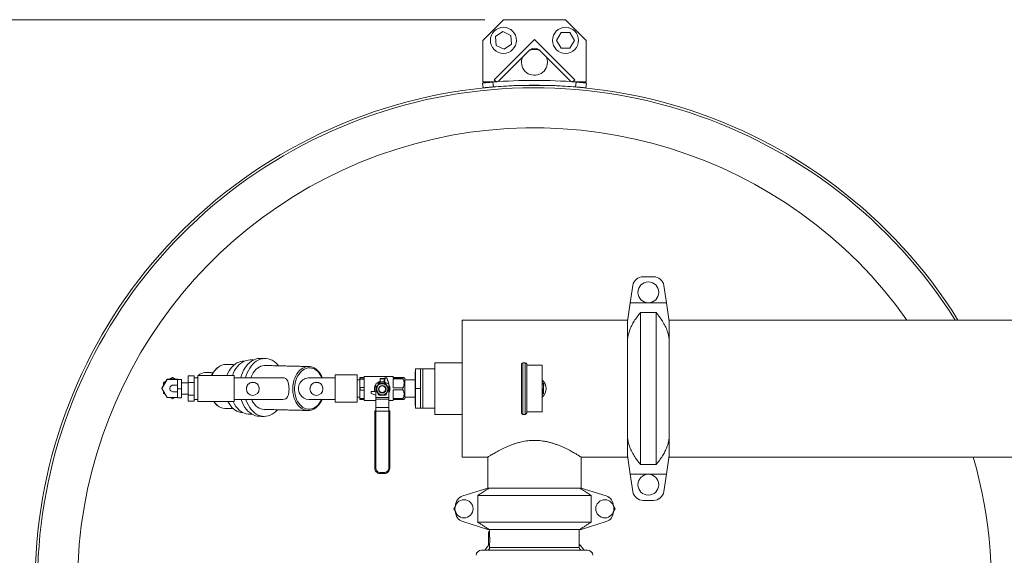
# Model space of a CAD drawing. Units: inches. Extents: x 2 to 399, y 2 to 308.
# Drawn here: x 103 to 150, y 191 to 217 of the extents above; entities that cross this region are included whole.
import ezdxf

# ---------------------------------------------------------------- set-up
doc = ezdxf.new("R2010")
doc.units = ezdxf.units.IN
doc.header["$MEASUREMENT"] = 0
doc.layers.add('7', color=7, linetype='Continuous', lineweight=15)
doc.styles.add('SLDTEXTSTYLE0', font='TXT', dxfattribs={"width": 0.75})
doc.dimstyles.new('SLDDIMSTYLE2', dxfattribs={"dimtxt": 2.16, "dimasz": 2.16, "dimexe": 0, "dimexo": 0.0625, "dimgap": 0.54, "dimtad": 0, "dimtih": 1, "dimtoh": 1, "dimrnd": 1e-09, "dimzin": 12, "dimdsep": 46, "dimtxsty": 'SLDTEXTSTYLE0', "dimsah": 1, "dimcen": 0.09, "dimadec": 0, "dimazin": 0, "dimtfac": 1, "dimtofl": 0, "dimtmove": 0, "dimatfit": 3, "dimfxl": 0, "dimtolj": 1, "dimtzin": 12, "dimarcsym": 0})

# ---------------------------------------------------------------- blocks, each defined once
blk = doc.blocks.new('*D12')
at = {"layer": '7'}
for p, q in [((125.085, 216.84), (83.788, 216.84)), ((86.038, 216.84), (86.038, 195.122)), ((87.515, 194.865), (87.515, 191.953)), ((87.515, 194.865), (87.953, 194.865)), ((95.647, 194.865), (95.209, 194.865)), ((95.647, 194.865), (95.647, 191.953)), ((86.038, 166.285), (86.038, 191.696)), ((87.515, 191.953), (87.953, 191.953)), ((95.647, 191.953), (95.209, 191.953)), ((107.566, 166.285), (83.788, 166.285))]:
    blk.add_line(p, q, dxfattribs=at)
for points in [[(86.038, 216.84), (85.678, 214.68), (86.398, 214.68)], [(86.038, 166.285), (86.398, 168.445), (85.678, 168.445)]]:
    blk.add_solid(points, dxfattribs=at)
at = {"layer": '7', "char_height": 2.16, "attachment_point": 1, "style": 'SLDTEXTSTYLE0'}
for s, insert in [('50-9/16"', (75.553, 194.48)), ('1284', (88.391, 194.48))]:
    blk.add_mtext(s, dxfattribs=dict(at, insert=insert))

msp = doc.modelspace()

# ---------------------------------------------------------------- linework, layer by layer
at = {"color": 7, "linetype": 'Continuous', "lineweight": 15}
for p, q in [((125.985, 216.84), (124.985, 215.84)), ((128.985, 216.84), (125.985, 216.84)), ((129.985, 215.84), (128.985, 216.84)), ((125.597, 216.028), (125.954, 216.271)), ((125.628, 215.597), (125.597, 216.028)), ((125.954, 216.271), (126.343, 216.083)), ((126.343, 216.083), (126.374, 215.652)), ((128.553, 215.84), (128.769, 216.214)), ((128.769, 216.214), (129.201, 216.214)), ((129.201, 216.214), (129.417, 215.84)), ((124.985, 215.84), (124.985, 213.84)), ((125.537, 213.928), (127.485, 215.876)), ((126.017, 215.409), (125.628, 215.597)), ((126.374, 215.652), (126.017, 215.409)), ((127.485, 215.876), (129.434, 213.928)), ((128.769, 215.466), (128.553, 215.84)), ((129.201, 215.466), (128.769, 215.466)), ((129.417, 215.84), (129.201, 215.466)), ((129.985, 213.84), (129.985, 215.84)), ((127.264, 215.377), (125.764, 213.877)), ((129.206, 213.877), (127.706, 215.377)), ((125.002, 213.543), (124.978, 213.778)), ((124.985, 213.84), (125.68, 213.84)), ((125.476, 213.824), (125.5, 213.589)), ((125.587, 213.877), (125.537, 213.928)), ((129.29, 213.84), (129.985, 213.84)), ((129.434, 213.928), (129.383, 213.877)), ((129.471, 213.589), (129.495, 213.824)), ((129.993, 213.778), (129.969, 213.543)), ((132.732, 204.414), (133.238, 204.414)), ((132.238, 203.99), (132.108, 203.149)), ((133.863, 203.149), (133.732, 203.99)), ((131.985, 202.244), (132.108, 203.149)), ((133.863, 203.149), (132.108, 203.149)), ((133.863, 203.149), (133.985, 202.244)), ((133.357, 202.685), (132.614, 202.685)), ((132.614, 202.685), (132.614, 195.333)), ((133.357, 195.333), (133.357, 202.685)), ((123.985, 202.321), (123.985, 195.696)), ((123.985, 202.321), (123.985, 195.696)), ((131.985, 201.411), (131.985, 202.244)), ((133.985, 202.244), (133.985, 201.411)), ((131.985, 196.606), (131.985, 201.411)), ((133.985, 201.411), (133.985, 196.606)), ((122.673, 197.759), (122.673, 200.259)), ((126.93, 200.259), (126.93, 197.759)), ((127.04, 197.759), (127.04, 200.259)), ((116.589, 200.072), (116.566, 200.072)), ((121.723, 199.832), (121.735, 199.832)), ((121.723, 199.809), (121.723, 199.832)), ((121.723, 198.985), (121.723, 199.809)), ((121.723, 199.809), (121.735, 199.809)), ((121.735, 199.009), (121.735, 199.959)), ((121.735, 199.959), (121.985, 199.959)), ((121.985, 199.484), (121.985, 199.959)), ((122.093, 198.059), (122.093, 199.959)), ((126.86, 197.829), (126.86, 200.189)), ((127.11, 200.189), (127.11, 197.829)), ((127.86, 197.884), (127.86, 200.134)), ((109.494, 199.019), (109.746, 199.457)), ((109.494, 199.015), (109.746, 199.452)), ((109.695, 199.367), (109.562, 199.29)), ((109.562, 199.273), (109.68, 199.342)), ((109.562, 199.29), (109.562, 199.273)), ((109.562, 199.137), (109.562, 199.273)), ((109.746, 199.452), (109.746, 199.457)), ((109.746, 199.457), (110.252, 199.457)), ((109.746, 199.452), (110.247, 199.452)), ((109.999, 199.543), (109.85, 199.457)), ((109.879, 199.457), (109.999, 199.526)), ((109.999, 199.543), (109.999, 199.526)), ((110.148, 199.457), (109.999, 199.543)), ((109.999, 199.526), (110.119, 199.457)), ((110.247, 199.452), (110.247, 199.44)), ((110.247, 199.44), (110.247, 198.996)), ((110.247, 199.44), (110.437, 199.44)), ((110.252, 199.452), (110.252, 199.457)), ((110.252, 199.457), (110.254, 199.452)), ((110.252, 199.452), (110.437, 199.452)), ((110.437, 199.452), (110.437, 199.44)), ((110.437, 199.44), (110.437, 198.996)), ((110.762, 199.299), (110.762, 199.615)), ((110.762, 199.615), (111.043, 199.615)), ((110.762, 199.299), (111.043, 199.299)), ((110.762, 198.693), (110.762, 199.299)), ((111.043, 199.457), (111.043, 199.615)), ((111.043, 199.299), (111.043, 199.457)), ((111.043, 198.996), (111.043, 199.299)), ((111.23, 199.591), (111.194, 199.534)), ((111.23, 198.993), (111.23, 199.634)), ((112.98, 198.993), (112.98, 199.634)), ((117.855, 198.992), (117.855, 199.665)), ((118.918, 198.992), (118.918, 199.665)), ((119.043, 199.529), (119.043, 198.489)), ((119.258, 199.545), (119.059, 199.545)), ((119.059, 199.534), (119.059, 199.467)), ((119.059, 199.534), (119.258, 199.534)), ((119.258, 199.467), (119.059, 199.467)), ((119.258, 199.594), (119.258, 198.424)), ((119.82, 199.242), (120.019, 199.315)), ((119.82, 199.24), (120.019, 199.312)), ((120.019, 199.315), (120.019, 199.312)), ((120.039, 199.491), (120.227, 199.491)), ((120.039, 199.491), (120.039, 199.484)), ((120.039, 199.484), (120.227, 199.484)), ((120.039, 199.484), (120.039, 199.34)), ((120.039, 199.34), (120.227, 199.34)), ((120.227, 199.484), (120.227, 199.491)), ((120.227, 199.34), (120.227, 199.484)), ((120.258, 199.34), (120.227, 199.349)), ((120.246, 199.315), (120.246, 199.312)), ((120.246, 199.315), (120.445, 199.242)), ((120.246, 199.312), (120.445, 199.24)), ((120.258, 199.516), (120.258, 199.523)), ((120.358, 199.523), (120.258, 199.523)), ((120.358, 199.516), (120.258, 199.516)), ((120.258, 199.516), (120.258, 199.34)), ((120.358, 199.516), (120.358, 199.523)), ((120.414, 199.349), (120.358, 199.523)), ((120.445, 199.242), (120.358, 199.516)), ((120.414, 199.351), (120.413, 199.351)), ((120.414, 199.351), (120.414, 199.349)), ((120.653, 199.594), (120.653, 199.534)), ((121.135, 199.546), (120.653, 199.546)), ((120.653, 199.534), (121.135, 199.534)), ((121.135, 199.478), (120.653, 199.478)), ((120.653, 199.478), (120.653, 199.048)), ((121.135, 199.534), (121.135, 199.478)), ((121.223, 199.506), (121.223, 198.512)), ((121.985, 199.009), (121.985, 199.484)), ((127.923, 199.261), (127.86, 199.297)), ((109.494, 199.015), (109.494, 199.019)), ((109.746, 198.577), (109.494, 199.015)), ((109.562, 198.768), (109.562, 198.898)), ((110.247, 198.996), (110.437, 198.996)), ((110.247, 198.996), (110.247, 198.565)), ((110.437, 198.996), (110.437, 198.565)), ((111.043, 198.693), (111.043, 198.996)), ((111.23, 198.384), (111.23, 198.993)), ((112.98, 198.384), (112.98, 198.993)), ((117.855, 198.352), (117.855, 198.992)), ((118.918, 198.352), (118.918, 198.992)), ((119.059, 199.058), (119.059, 198.93)), ((119.059, 199.058), (119.258, 199.058)), ((119.258, 198.93), (119.059, 198.93)), ((119.776, 198.87), (119.603, 198.87)), ((119.603, 198.861), (119.603, 198.87)), ((119.603, 198.861), (119.603, 198.761)), ((119.779, 198.861), (119.603, 198.861)), ((119.815, 198.991), (119.815, 198.986)), ((119.82, 199.242), (119.82, 199.24)), ((119.82, 199.001), (119.82, 199.24)), ((119.82, 198.581), (119.82, 198.954)), ((119.964, 199.245), (119.964, 199.25)), ((119.983, 199.261), (119.983, 199.256)), ((120.282, 199.256), (120.282, 199.261)), ((120.302, 199.25), (120.302, 199.245)), ((120.445, 199.242), (120.445, 199.24)), ((120.49, 199.1), (120.445, 199.241)), ((120.445, 199.001), (120.445, 199.24)), ((120.445, 198.581), (120.445, 198.954)), ((120.451, 198.986), (120.451, 198.991)), ((120.49, 199.1), (120.49, 199.108)), ((120.653, 199.048), (121.135, 199.048)), ((121.135, 198.941), (120.653, 198.941)), ((120.653, 198.941), (120.653, 198.523)), ((121.135, 199.048), (121.135, 198.941)), ((121.723, 198.985), (121.735, 198.985)), ((121.723, 198.185), (121.723, 198.985)), ((121.735, 199.009), (121.985, 199.009)), ((121.735, 198.059), (121.735, 199.009)), ((121.985, 198.534), (121.985, 199.009)), ((127.934, 199.194), (127.86, 199.25)), ((127.87, 198.713), (127.934, 199.194)), ((127.923, 198.756), (127.923, 199.261)), ((109.673, 198.704), (109.562, 198.768)), ((110.247, 198.577), (109.746, 198.577)), ((109.999, 198.516), (109.893, 198.577)), ((110.105, 198.577), (109.999, 198.516)), ((110.247, 198.565), (110.437, 198.565)), ((110.762, 198.693), (111.043, 198.693)), ((110.762, 198.403), (110.762, 198.693)), ((110.762, 198.403), (111.043, 198.403)), ((111.043, 198.548), (111.043, 198.693)), ((111.043, 198.403), (111.043, 198.548)), ((119.059, 198.533), (119.059, 198.472)), ((119.059, 198.533), (119.258, 198.533)), ((119.258, 198.472), (119.059, 198.472)), ((119.603, 198.761), (119.82, 198.692)), ((119.82, 198.581), (120.445, 198.581)), ((119.82, 198.494), (119.82, 198.581)), ((119.82, 198.494), (120.445, 198.494)), ((119.82, 198.087), (119.82, 198.494)), ((120.445, 198.494), (120.445, 198.581)), ((120.445, 198.087), (120.445, 198.494)), ((120.653, 198.523), (121.135, 198.523)), ((121.135, 198.471), (120.653, 198.471)), ((120.653, 198.471), (120.653, 198.424)), ((121.135, 198.523), (121.135, 198.471)), ((121.985, 198.059), (121.985, 198.534)), ((127.86, 198.72), (127.923, 198.756)), ((127.86, 198.709), (127.87, 198.713)), ((119.771, 197.92), (119.771, 197.924)), ((119.771, 195.154), (119.771, 197.92)), ((119.82, 198.087), (120.445, 198.087)), ((119.82, 197.921), (119.82, 198.087)), ((119.82, 197.921), (120.445, 197.921)), ((119.821, 197.919), (120.444, 197.919)), ((119.821, 197.919), (119.821, 195.153)), ((120.444, 195.153), (120.444, 197.919)), ((120.445, 197.921), (120.445, 198.087)), ((120.494, 197.92), (120.494, 197.924)), ((120.494, 197.92), (120.494, 195.154)), ((121.723, 198.185), (121.735, 198.185)), ((121.735, 198.059), (121.985, 198.059)), ((131.985, 195.774), (131.985, 196.606)), ((133.985, 196.606), (133.985, 195.774)), ((125.235, 195.696), (125.235, 194.196)), ((125.235, 195.696), (125.235, 194.196)), ((132.108, 194.868), (131.985, 195.774)), ((133.985, 195.774), (133.863, 194.868)), ((132.614, 195.333), (133.357, 195.333)), ((120.021, 194.953), (120.244, 194.953)), ((120.021, 194.953), (120.021, 194.904)), ((120.244, 194.953), (120.244, 194.904)), ((133.863, 194.868), (132.108, 194.868)), ((132.108, 194.868), (132.238, 194.027)), ((133.732, 194.027), (133.863, 194.868)), ((125.235, 194.196), (124.02, 193.814)), ((125.293, 194.196), (125.235, 194.196)), ((125.293, 194.196), (129.677, 194.196)), ((129.735, 194.196), (129.677, 194.196)), ((130.95, 193.814), (129.735, 194.196)), ((130.216, 193.846), (124.754, 193.846)), ((124.754, 192.546), (124.754, 193.846)), ((130.216, 192.546), (130.216, 193.846)), ((132.732, 193.604), (133.238, 193.604)), ((123.59, 193.196), (123.665, 193.326)), ((123.665, 193.066), (123.59, 193.196)), ((131.306, 193.326), (131.381, 193.196)), ((131.381, 193.196), (131.306, 193.066)), ((124.02, 192.578), (125.235, 192.196)), ((124.754, 192.546), (130.216, 192.546)), ((125.293, 192.196), (125.235, 192.196)), ((129.677, 192.196), (125.293, 192.196)), ((129.735, 192.196), (129.677, 192.196)), ((129.735, 192.196), (130.95, 192.578)), ((125.258, 192.076), (125.259, 192.076)), ((125.259, 191.826), (125.259, 192.076)), ((125.259, 192.076), (125.321, 192.076)), ((125.259, 191.826), (125.264, 191.826)), ((125.321, 191.826), (125.321, 192.076)), ((124.92, 191.196), (130.05, 191.196)), ((125.32, 191.321), (129.65, 191.321))]:
    msp.add_line(p, q, dxfattribs=at)
at = {"color": 7, "linetype": 'Continuous', "lineweight": 15, "flags": 128}
for points in [[(113.443, 200.327), (113.389, 200.326), (113.296, 200.313), (113.204, 200.286), (113.115, 200.246), (113.029, 200.193), (112.947, 200.127), (112.871, 200.049), (112.801, 199.96), (112.737, 199.862), (112.682, 199.755), (112.634, 199.64), (112.632, 199.634)], [(113.761, 200.392), (113.753, 200.392), (113.657, 200.386), (113.562, 200.366), (113.469, 200.333), (113.379, 200.286), (113.293, 200.227), (113.211, 200.155), (113.134, 200.072), (113.064, 199.979), (113.001, 199.876), (112.946, 199.764), (112.899, 199.646), (112.894, 199.634)], [(114.258, 200.467), (114.199, 200.466), (114.101, 200.453), (114.003, 200.426), (113.908, 200.386), (113.817, 200.333), (113.729, 200.267), (113.646, 200.189), (113.569, 200.101), (113.498, 200.001), (113.435, 199.893), (113.379, 199.776), (113.332, 199.653), (113.296, 199.534)], [(115.127, 200.108), (115.074, 200.171), (114.994, 200.251), (114.909, 200.318), (114.819, 200.373), (114.725, 200.415), (114.629, 200.444), (114.531, 200.459), (114.432, 200.46), (114.334, 200.447), (114.237, 200.421), (114.142, 200.381), (114.05, 200.327), (113.962, 200.261), (113.879, 200.184), (113.802, 200.095), (113.731, 199.996), (113.668, 199.887), (113.612, 199.771), (113.565, 199.647), (113.531, 199.534)], [(114.483, 200.124), (114.436, 200.123), (114.35, 200.11), (114.266, 200.084), (114.184, 200.045), (114.106, 199.992), (114.033, 199.928), (113.965, 199.852), (113.904, 199.766), (113.849, 199.671), (113.803, 199.568), (113.79, 199.534)], [(116.566, 200.072), (116.541, 200.071), (116.456, 200.058), (116.371, 200.032), (116.29, 199.993), (116.212, 199.94), (116.138, 199.876), (116.07, 199.8), (116.009, 199.714), (115.955, 199.619), (115.908, 199.516), (115.87, 199.406), (115.842, 199.291), (115.822, 199.173), (115.812, 199.052), (115.812, 198.931), (115.822, 198.81), (115.842, 198.693), (115.87, 198.579), (115.908, 198.471), (115.955, 198.37), (116.009, 198.278), (116.07, 198.195), (116.138, 198.122), (116.212, 198.062), (116.29, 198.013), (116.371, 197.978), (116.456, 197.956), (116.536, 197.948)], [(117.215, 199.534), (117.193, 199.582), (117.142, 199.674), (117.084, 199.758), (117.019, 199.831), (116.948, 199.892), (116.872, 199.942), (116.793, 199.978), (116.711, 200), (116.628, 200.008), (116.544, 200.003), (116.461, 199.983), (116.38, 199.95), (116.303, 199.904), (116.229, 199.845), (116.161, 199.774), (116.099, 199.692), (116.045, 199.601), (115.998, 199.502), (115.96, 199.396), (115.93, 199.284), (115.911, 199.168), (115.901, 199.05), (115.901, 198.932), (115.911, 198.815), (115.93, 198.7), (115.96, 198.59), (115.998, 198.485), (116.045, 198.388), (116.099, 198.3), (116.161, 198.221), (116.229, 198.154), (116.303, 198.099), (116.38, 198.056), (116.461, 198.027), (116.544, 198.011), (116.628, 198.01), (116.711, 198.022), (116.793, 198.049), (116.872, 198.089), (116.948, 198.142), (117.019, 198.207), (117.084, 198.283), (117.142, 198.369), (117.193, 198.465), (117.202, 198.484)], [(115.312, 198.485), (115.335, 198.484), (115.414, 198.496), (115.471, 198.519), (115.52, 198.556), (115.559, 198.608), (115.588, 198.674), (115.607, 198.742), (115.619, 198.818), (115.626, 198.897), (115.629, 198.98), (115.628, 199.064), (115.622, 199.147), (115.612, 199.226), (115.596, 199.298), (115.574, 199.362), (115.545, 199.416), (115.509, 199.459), (115.466, 199.492), (115.388, 199.522), (115.3, 199.533), (115.3, 199.533)], [(112.682, 198.384), (112.737, 198.28), (112.801, 198.184), (112.871, 198.099), (112.947, 198.025), (113.029, 197.963), (113.115, 197.914), (113.204, 197.878), (113.296, 197.856), (113.382, 197.848)], [(112.933, 198.384), (112.946, 198.356), (113.001, 198.247), (113.064, 198.147), (113.134, 198.057), (113.211, 197.978), (113.293, 197.911), (113.379, 197.855), (113.469, 197.813), (113.562, 197.785), (113.657, 197.77), (113.696, 197.767)], [(113.317, 198.484), (113.332, 198.438), (113.379, 198.317), (113.435, 198.203), (113.498, 198.097), (113.569, 198.002), (113.646, 197.917), (113.729, 197.843), (113.817, 197.782), (113.908, 197.733), (114.003, 197.697), (114.101, 197.676), (114.189, 197.668)], [(113.548, 198.484), (113.565, 198.432), (113.612, 198.311), (113.668, 198.197), (113.731, 198.092), (113.802, 197.996), (113.879, 197.911), (113.962, 197.837), (114.05, 197.776), (114.142, 197.727), (114.237, 197.692), (114.334, 197.67), (114.432, 197.662), (114.531, 197.668), (114.629, 197.688), (114.725, 197.721), (114.819, 197.768), (114.909, 197.827), (114.994, 197.899), (115.074, 197.983), (115.075, 197.984)], [(113.82, 198.484), (113.849, 198.422), (113.904, 198.33), (113.965, 198.247), (114.033, 198.174), (114.106, 198.114), (114.184, 198.065), (114.266, 198.03), (114.35, 198.008), (114.431, 197.999)], [(116.536, 197.948), (116.541, 197.947), (116.547, 197.947)]]:
    msp.add_lwpolyline(points, dxfattribs=at)
at = {"color": 7, "linetype": 'Continuous', "lineweight": 15}
for centre, radius in [((125.985, 215.84), 0.63), ((128.985, 215.84), 0.63), ((132.985, 203.659), 0.504), ((113.88, 198.992), 0.312), ((116.955, 198.992), 0.312), ((120.133, 198.975), 0.268), ((120.133, 198.975), 0.187), ((120.133, 198.975), 0.162), ((132.985, 194.359), 0.504), ((124.085, 193.196), 0.44), ((130.885, 193.196), 0.44)]:
    msp.add_circle(centre, radius, dxfattribs=at)
for centre, radius, start, end in [((127.485, 215.156), 0.313, 45, 135), ((127.485, 214.778), 0.625, 156.874, 0), ((127.485, 214.778), 0.625, 66.874, 113.126), ((127.485, 214.778), 0.625, 0, 23.126), ((127.485, 189.546), 24.118, 31.9843, 0), ((127.485, 189.546), 24, 32.1604, 270), ((127.485, 189.546), 24.361, 85.2676, 94.7324), ((127.485, 189.546), 24.125, 85.2791, 94.7209), ((125.676, 213.965), 0.125, 225, 315), ((129.295, 213.965), 0.125, 225, 315), ((127.485, 189.546), 22.066, 35.3768, 259.1278), ((132.732, 203.914), 0.5, 90, 171.1879), ((133.238, 203.914), 0.5, 8.8121, 90), ((126.93, 200.189), 0.07, 90, 180), ((127.04, 200.189), 0.07, 0, 90), ((111.574, 199.387), 0.396, 90.9726, 141.5161), ((112.808, 199.289), 0.961, 127.6984, 158.9956), ((112.579, 199.581), 0.59, 89.5108, 127.405), ((112.22, 199.304), 0.486, 126.6839, 137.2387), ((120.133, 198.986), 0.375, 104.4725, 132.0281), ((120.009, 199.343), 0.03, 289.9886, 359.995), ((120.009, 199.34), 0.03, 289.9879, 359.9946), ((120.257, 199.343), 0.03, 180.004, 250.0116), ((120.257, 199.34), 0.03, 180.0044, 250.0123), ((127.485, 199.009), 0.563, 311.8103, 48.1897), ((120.133, 198.986), 0.375, 146.4333, 199.4764), ((120.132, 198.98), 0.317, 177.9851, 180.0035), ((120.133, 198.975), 0.318, 177.9878, 182.0122), ((120.133, 198.975), 0.187, 180.0122, 359.9878), ((120.133, 198.98), 0.318, 117.9782, 122.0052), ((120.133, 198.975), 0.318, 117.9782, 122.0052), ((120.133, 198.98), 0.318, 57.9943, 62.0223), ((120.133, 198.975), 0.318, 57.9943, 62.0223), ((120.133, 198.986), 0.375, 326.4333, 17.6408), ((120.133, 198.98), 0.319, 0.0016, 2.0127), ((120.133, 198.975), 0.318, 357.9868, 2.0132), ((112.724, 198.846), 0.859, 212.5635, 230.0386), ((120.133, 198.975), 0.319, 237.9971, 242.0194), ((120.133, 198.975), 0.319, 297.9801, 302.0034), ((112.556, 198.637), 0.591, 229.4861, 267.6278), ((119.808, 197.424), 0.501, 88.6363, 94.2456), ((119.809, 198.427), 0.508, 265.7679, 271.4078), ((120.457, 198.427), 0.508, 268.5921, 274.2322), ((120.457, 197.424), 0.501, 85.7544, 91.3637), ((126.93, 197.829), 0.07, 180, 270), ((127.04, 197.829), 0.07, 270, 0), ((127.485, 189.546), 24, 270, 14.8477), ((127.485, 189.546), 22.066, 280.8722, 16.1834), ((119.809, 195.661), 0.508, 265.7668, 271.4089), ((120.021, 195.154), 0.25, 180.0086, 270.0088), ((120.021, 195.153), 0.2, 180.0087, 270.0087), ((120.244, 195.154), 0.25, 269.9913, 359.9914), ((120.244, 195.153), 0.2, 269.9914, 359.9913), ((120.457, 195.661), 0.508, 268.591, 274.2333), ((124.17, 193.337), 0.5, 107.4472, 180), ((130.8, 193.337), 0.5, 0, 72.5528), ((132.732, 194.104), 0.5, 188.8121, 270), ((133.238, 194.104), 0.5, 270, 351.1879), ((124.17, 193.055), 0.5, 180, 252.5528), ((130.8, 193.055), 0.5, 287.4472, 0), ((124.92, 190.946), 0.25, 90, 180), ((127.485, 189.556), 2.905, 139.1776, 145.6294), ((125.195, 191.321), 0.125, 270, 0), ((127.485, 189.556), 2.905, 34.3706, 41.818), ((129.775, 191.321), 0.125, 180, 270), ((130.05, 190.946), 0.25, 0, 90)]:
    msp.add_arc(centre, radius, start, end, dxfattribs=at)
for centre, major_axis, ratio, start_param, end_param in [((116.607, 199.009), (0.376, 0.376), 0.975643, 0.77307, 3.914663), ((120.526, 199.009), (-0.186, 0.585), 0.007119, 0.944221, 1.397735)]:
    msp.add_ellipse(centre, major_axis=major_axis, ratio=ratio, start_param=start_param, end_param=end_param, dxfattribs=at)
for points, knots in [([(124.978, 213.778), (124.979, 213.778), (124.982, 213.778), (125.003, 213.78), (125.038, 213.784), (125.084, 213.788), (125.142, 213.794), (125.21, 213.801), (125.285, 213.808), (125.373, 213.815), (125.439, 213.821), (125.476, 213.824)], [0, 0, 0, 0, 0.105862, 0.214791, 0.320654, 0.429583, 0.535444, 0.644372, 0.750223, 0.859144, 1, 1, 1, 1]), ([(125.5, 213.589), (125.472, 213.587), (125.416, 213.582), (125.334, 213.575), (125.257, 213.568), (125.187, 213.561), (125.126, 213.555), (125.075, 213.55), (125.037, 213.547), (125.008, 213.544), (125.004, 213.543), (125.002, 213.543)], [0, 0, 0, 0, 0.107394, 0.214787, 0.322181, 0.429576, 0.536959, 0.644341, 0.751727, 0.859115, 1, 1, 1, 1]), ([(129.969, 213.543), (129.967, 213.543), (129.965, 213.543), (129.943, 213.546), (129.908, 213.549), (129.862, 213.554), (129.804, 213.559), (129.736, 213.566), (129.661, 213.573), (129.573, 213.581), (129.508, 213.586), (129.471, 213.589)], [0, 0, 0, 0, 0.107396, 0.214789, 0.322186, 0.42958, 0.536973, 0.644367, 0.751752, 0.859137, 1, 1, 1, 1]), ([(129.495, 213.824), (129.523, 213.822), (129.579, 213.817), (129.66, 213.81), (129.737, 213.803), (129.807, 213.796), (129.869, 213.79), (129.919, 213.785), (129.958, 213.781), (129.987, 213.778), (129.991, 213.778), (129.993, 213.778)], [0, 0, 0, 0, 0.105859, 0.214788, 0.32065, 0.429581, 0.535429, 0.644345, 0.750201, 0.859124, 1, 1, 1, 1]), ([(131.985, 201.411), (131.995, 201.484), (132.016, 201.63), (132.085, 201.847), (132.18, 202.061), (132.303, 202.273), (132.447, 202.482), (132.558, 202.617), (132.614, 202.685)], [0, 0, 0, 0, 0.1596, 0.319252, 0.485273, 0.651359, 0.825316, 1, 1, 1, 1]), ([(133.357, 202.685), (133.414, 202.615), (133.527, 202.477), (133.678, 202.258), (133.807, 202.029), (133.9, 201.809), (133.96, 201.602), (133.977, 201.475), (133.985, 201.411)], [0, 0, 0, 0, 0.1784929, 0.3569384, 0.5396125, 0.7221915, 0.8605095, 1, 1, 1, 1]), ([(112.212, 200.046), (112.195, 200.033), (112.153, 200.002), (112.092, 199.94), (112.029, 199.864), (111.973, 199.778), (111.931, 199.701), (111.911, 199.65), (111.904, 199.634)], [0, 0, 0, 0, 0.135842, 0.327431, 0.519426, 0.711684, 0.904095, 1, 1, 1, 1]), ([(117.238, 199.534), (117.225, 199.564), (117.198, 199.628), (117.148, 199.717), (117.09, 199.799), (117.025, 199.873), (116.955, 199.936), (116.88, 199.987), (116.801, 200.028), (116.719, 200.055), (116.64, 200.071), (116.589, 200.071), (116.565, 200.071)], [0, 0, 0, 0, 0.096123, 0.199473, 0.302811, 0.406048, 0.509051, 0.611659, 0.713714, 0.815112, 0.915879, 1, 1, 1, 1]), ([(111.92, 199.671), (111.911, 199.66), (111.902, 199.649), (111.895, 199.635), (111.894, 199.634)], [0, 0, 0, 0, 0.914779, 1, 1, 1, 1]), ([(114.193, 198.996), (114.19, 199.028), (114.184, 199.092), (114.139, 199.179), (114.071, 199.252), (113.982, 199.299), (113.886, 199.315), (113.798, 199.303), (113.715, 199.267), (113.639, 199.205), (113.586, 199.114), (113.563, 199.036), (113.569, 198.998), (113.569, 198.996)], [0, 0, 0, 0, 0.095452, 0.190621, 0.293079, 0.407687, 0.494936, 0.582315, 0.668855, 0.770361, 0.885423, 0.992913, 1, 1, 1, 1]), ([(117.268, 198.996), (117.265, 199.028), (117.259, 199.092), (117.214, 199.179), (117.146, 199.252), (117.057, 199.299), (116.961, 199.315), (116.873, 199.303), (116.79, 199.267), (116.714, 199.205), (116.661, 199.114), (116.638, 199.036), (116.644, 198.998), (116.644, 198.996)], [0, 0, 0, 0, 0.095452, 0.190621, 0.293079, 0.407688, 0.494936, 0.582315, 0.668854, 0.770362, 0.885423, 0.992913, 1, 1, 1, 1]), ([(119.059, 199.545), (119.059, 199.545), (119.051, 199.543), (119.04, 199.54), (119.053, 199.536), (119.059, 199.534)], [0, 0, 0, 0, 0.007615, 0.500864, 1, 1, 1, 1]), ([(119.059, 199.467), (119.052, 199.399), (119.039, 199.263), (119.052, 199.127), (119.059, 199.058)], [0, 0, 0, 0, 0.496992, 1, 1, 1, 1]), ([(120.039, 199.358), (120.015, 199.351), (119.955, 199.332), (119.896, 199.297), (119.872, 199.264), (119.87, 199.26)], [0, 0, 0, 0, 0.379089, 0.937544, 1, 1, 1, 1]), ([(121.135, 199.534), (121.141, 199.534), (121.159, 199.535), (121.182, 199.537), (121.192, 199.54), (121.18, 199.542), (121.156, 199.544), (121.139, 199.545), (121.135, 199.546)], [0, 0, 0, 0, 0.094962, 0.29928, 0.509559, 0.721282, 0.940318, 1, 1, 1, 1]), ([(121.135, 199.048), (121.148, 199.079), (121.176, 199.143), (121.192, 199.243), (121.184, 199.342), (121.161, 199.42), (121.141, 199.464), (121.135, 199.478)], [0, 0, 0, 0, 0.227822, 0.462582, 0.676581, 0.898686, 1, 1, 1, 1]), ([(110.033, 198.857), (110.028, 198.857), (110.001, 198.854), (109.954, 198.873), (109.905, 198.911), (109.876, 198.961), (109.867, 199.015), (109.876, 199.066), (109.902, 199.112), (109.941, 199.149), (109.993, 199.17), (110.032, 199.178), (110.052, 199.174), (110.053, 199.174)], [0, 0, 0, 0, 0.0276919, 0.1568316, 0.273495, 0.3803319, 0.4811276, 0.5791165, 0.6770273, 0.7773545, 0.8825734, 0.9952547, 1, 1, 1, 1]), ([(110.033, 198.855), (110.043, 198.855), (110.065, 198.853), (110.111, 198.852), (110.169, 198.851), (110.215, 198.85), (110.243, 198.85), (110.247, 198.85)], [0, 0, 0, 0, 0.197669, 0.459215, 0.710218, 0.95779, 1, 1, 1, 1]), ([(110.247, 199.17), (110.231, 199.17), (110.194, 199.17), (110.143, 199.171), (110.095, 199.173), (110.065, 199.174), (110.055, 199.174), (110.053, 199.174)], [0, 0, 0, 0, 0.181741, 0.439088, 0.694777, 0.947005, 1, 1, 1, 1]), ([(119.059, 198.93), (119.052, 198.865), (119.039, 198.732), (119.052, 198.6), (119.059, 198.533)], [0, 0, 0, 0, 0.496989, 1, 1, 1, 1]), ([(119.82, 199.194), (119.813, 199.184), (119.782, 199.146), (119.76, 199.074), (119.762, 199.015), (119.762, 198.994)], [0, 0, 0, 0, 0.179912, 0.708363, 1, 1, 1, 1]), ([(119.964, 199.25), (119.95, 199.226), (119.922, 199.177), (119.871, 199.089), (119.836, 199.028), (119.815, 198.991)], [0, 0, 0, 0, 0.282666, 0.571748, 1, 1, 1, 1]), ([(119.815, 198.986), (119.828, 199.01), (119.857, 199.059), (119.907, 199.147), (119.943, 199.208), (119.964, 199.245)], [0, 0, 0, 0, 0.2826672, 0.5717468, 1, 1, 1, 1]), ([(119.964, 198.705), (119.95, 198.729), (119.922, 198.777), (119.871, 198.865), (119.836, 198.927), (119.815, 198.964)], [0, 0, 0, 0, 0.282666, 0.571746, 1, 1, 1, 1]), ([(120.282, 199.261), (120.273, 199.261), (120.236, 199.261), (120.171, 199.261), (120.08, 199.261), (120.018, 199.261), (119.983, 199.261)], [0, 0, 0, 0, 0.099849, 0.371295, 0.649386, 1, 1, 1, 1]), ([(119.983, 199.256), (120.018, 199.256), (120.079, 199.256), (120.171, 199.256), (120.236, 199.256), (120.273, 199.256), (120.282, 199.256)], [0, 0, 0, 0, 0.350612, 0.621727, 0.900152, 1, 1, 1, 1]), ([(120.451, 198.991), (120.437, 199.015), (120.409, 199.064), (120.358, 199.152), (120.323, 199.213), (120.302, 199.25)], [0, 0, 0, 0, 0.282666, 0.571747, 1, 1, 1, 1]), ([(120.302, 199.245), (120.316, 199.221), (120.344, 199.172), (120.394, 199.084), (120.43, 199.023), (120.451, 198.986)], [0, 0, 0, 0, 0.282667, 0.571748, 1, 1, 1, 1]), ([(120.451, 198.964), (120.437, 198.94), (120.409, 198.891), (120.358, 198.803), (120.323, 198.742), (120.302, 198.705)], [0, 0, 0, 0, 0.282665, 0.571746, 1, 1, 1, 1]), ([(120.504, 198.994), (120.505, 199.016), (120.506, 199.055), (120.495, 199.092), (120.49, 199.108)], [0, 0, 0, 0, 0.5532193, 1, 1, 1, 1]), ([(121.135, 198.523), (121.148, 198.553), (121.176, 198.616), (121.192, 198.713), (121.184, 198.809), (121.161, 198.884), (121.141, 198.927), (121.135, 198.941)], [0, 0, 0, 0, 0.2278205, 0.4625844, 0.6765847, 0.8986902, 1, 1, 1, 1]), ([(111.994, 198.384), (112.008, 198.362), (112.042, 198.312), (112.099, 198.247), (112.143, 198.209), (112.163, 198.191)], [0, 0, 0, 0, 0.296225, 0.669907, 1, 1, 1, 1]), ([(116.548, 197.949), (116.559, 197.948), (116.598, 197.947), (116.665, 197.957), (116.747, 197.98), (116.827, 198.015), (116.903, 198.062), (116.976, 198.12), (117.044, 198.188), (117.107, 198.266), (117.162, 198.353), (117.202, 198.426), (117.22, 198.472), (117.224, 198.484)], [0, 0, 0, 0, 0.040817, 0.14196, 0.243153, 0.34469, 0.446764, 0.549429, 0.652636, 0.756261, 0.860163, 0.964226, 1, 1, 1, 1]), ([(120.282, 198.694), (120.273, 198.694), (120.236, 198.694), (120.171, 198.694), (120.08, 198.694), (120.018, 198.694), (119.983, 198.694)], [0, 0, 0, 0, 0.099849, 0.371295, 0.649386, 1, 1, 1, 1]), ([(121.187, 198.477), (121.186, 198.476), (121.182, 198.475), (121.16, 198.473), (121.141, 198.472), (121.135, 198.471)], [0, 0, 0, 0, 0.355965, 0.799928, 1, 1, 1, 1]), ([(129.735, 195.696), (129.734, 195.697), (129.732, 195.698), (129.706, 195.714), (129.647, 195.751), (129.533, 195.821), (129.375, 195.913), (129.206, 196.006), (129.046, 196.088), (128.908, 196.154), (128.759, 196.22), (128.606, 196.282), (128.452, 196.337), (128.298, 196.385), (128.136, 196.428), (127.93, 196.47), (127.676, 196.502), (127.378, 196.507), (127.08, 196.478), (126.83, 196.428), (126.624, 196.371), (126.458, 196.316), (126.299, 196.256), (126.148, 196.192), (126.006, 196.127), (125.873, 196.062), (125.75, 195.998), (125.635, 195.934), (125.53, 195.875), (125.437, 195.82), (125.359, 195.773), (125.293, 195.732), (125.245, 195.702), (125.239, 195.698), (125.235, 195.696)], [0, 0, 0, 0, 0.023216, 0.046617, 0.090247, 0.135007, 0.181471, 0.228968, 0.255612, 0.282257, 0.30956, 0.336861, 0.360641, 0.384419, 0.40883, 0.433236, 0.473567, 0.515051, 0.555393, 0.59683, 0.622729, 0.648633, 0.675276, 0.70192, 0.728263, 0.754606, 0.78159, 0.808572, 0.837102, 0.86563, 0.895249, 0.924865, 0.962057, 1, 1, 1, 1]), ([(132.614, 195.333), (132.557, 195.402), (132.443, 195.54), (132.293, 195.759), (132.163, 195.988), (132.071, 196.209), (132.011, 196.415), (131.994, 196.542), (131.985, 196.606)], [0, 0, 0, 0, 0.178493, 0.356938, 0.539612, 0.722191, 0.860509, 1, 1, 1, 1]), ([(133.985, 196.606), (133.975, 196.533), (133.955, 196.387), (133.886, 196.17), (133.79, 195.957), (133.668, 195.744), (133.524, 195.536), (133.413, 195.4), (133.357, 195.333)], [0, 0, 0, 0, 0.1596, 0.319253, 0.485273, 0.651359, 0.825317, 1, 1, 1, 1])]:
    msp.add_open_spline(points, degree=3, knots=knots, dxfattribs=at)
for points in [[(131.996, 202.321), (123.985, 202.321)], [(131.996, 202.321), (123.985, 202.321)], [(184.016, 202.321), (133.975, 202.321)], [(113.455, 200.327), (113.443, 200.327)], [(113.912, 200.388), (113.761, 200.392)], [(114.492, 200.461), (114.258, 200.467)], [(123.985, 200.259), (122.673, 200.259)], [(127.04, 200.259), (126.93, 200.259)], [(111.972, 199.773), (111.567, 199.783)], [(112.987, 200.161), (112.584, 200.171)], [(116.589, 200.072), (114.483, 200.124)], [(122.673, 199.959), (121.985, 199.959)], [(122.673, 199.959), (122.093, 199.959)], [(127.86, 200.134), (127.11, 200.134)], [(109.695, 199.367), (109.562, 199.29)], [(109.999, 199.543), (109.85, 199.457)], [(110.148, 199.457), (109.999, 199.543)], [(110.762, 199.279), (110.437, 199.279)], [(111.23, 199.534), (111.043, 199.534)], [(112.98, 199.634), (111.23, 199.634)], [(115.286, 199.534), (112.98, 199.534)], [(115.3, 199.533), (115.286, 199.532)], [(117.855, 199.534), (116.62, 199.534)], [(118.918, 199.665), (117.855, 199.665)], [(119.043, 199.429), (118.918, 199.429)], [(119.046, 199.54), (119.043, 199.529)], [(120.653, 199.594), (119.258, 199.594)], [(120.258, 199.351), (120.227, 199.357)], [(121.223, 199.506), (121.188, 199.54)], [(121.723, 199.429), (121.223, 199.429)], [(113.568, 198.996), (113.568, 198.992)], [(114.193, 198.992), (114.193, 198.996)], [(116.643, 198.996), (116.643, 198.992)], [(117.268, 198.992), (117.268, 198.996)], [(119.758, 198.994), (119.758, 198.986)], [(119.814, 198.98), (119.814, 198.975)], [(120.451, 198.975), (120.451, 198.98)], [(120.508, 198.986), (120.508, 198.994)], [(110.437, 198.739), (110.762, 198.739)], [(111.043, 198.484), (111.23, 198.484)], [(111.23, 198.384), (112.98, 198.384)], [(112.98, 198.484), (115.312, 198.484)], [(116.594, 198.484), (117.855, 198.484)], [(117.855, 198.352), (118.918, 198.352)], [(118.918, 198.589), (119.043, 198.589)], [(119.043, 198.489), (119.046, 198.477)], [(119.059, 198.472), (119.046, 198.477)], [(119.258, 198.424), (119.82, 198.424)], [(120.445, 198.424), (120.653, 198.424)], [(121.188, 198.477), (121.223, 198.512)], [(121.223, 198.589), (121.723, 198.589)], [(112.531, 198.046), (112.934, 198.036)], [(113.382, 197.848), (113.394, 197.847)], [(114.431, 197.999), (116.536, 197.948)], [(121.985, 198.059), (122.673, 198.059)], [(122.093, 198.059), (122.673, 198.059)], [(127.11, 197.884), (127.86, 197.884)], [(113.696, 197.767), (113.847, 197.764)], [(114.189, 197.668), (114.423, 197.662)], [(122.673, 197.759), (123.985, 197.759)], [(126.93, 197.759), (127.04, 197.759)], [(123.985, 195.696), (125.235, 195.696)], [(123.985, 195.696), (125.235, 195.696)], [(129.735, 195.696), (131.996, 195.696)], [(129.735, 195.696), (131.996, 195.696)], [(129.735, 194.196), (129.735, 195.689)], [(133.975, 195.696), (177.318, 195.696)], [(120.021, 194.904), (120.244, 194.904)], [(124.754, 193.846), (125.293, 194.196)], [(129.677, 194.196), (130.216, 193.846)], [(125.293, 192.196), (124.754, 192.546)], [(125.32, 192.196), (125.32, 192.076)], [(129.65, 191.321), (129.65, 192.196)], [(130.216, 192.546), (129.677, 192.196)], [(125.258, 192.076), (125.258, 191.451)], [(125.258, 191.451), (125.264, 191.826)], [(125.264, 191.826), (125.326, 191.826)], [(125.32, 191.451), (125.326, 191.826)], [(125.258, 191.451), (125.32, 191.451)], [(125.32, 191.451), (125.32, 191.321)]]:
    msp.add_open_spline(points, degree=1, dxfattribs=at)

# ---------------------------------------------------------------- dimensions: what is measured, and where the dimension line sits
at = {"layer": '7'}
dim = msp.add_linear_dim(base=(86.0379, 216.8401), p1=(108.4664, 166.2845), p2=(125.9854, 216.8401), angle=90, dimstyle='SLDDIMSTYLE2', dxfattribs=at)
dim.commit()
dim.dimension.update_dxf_attribs({"geometry": '*D12', "text_midpoint": (86.0379, 193.409), "dimtype": 160})

doc.saveas('drawing.dxf')
